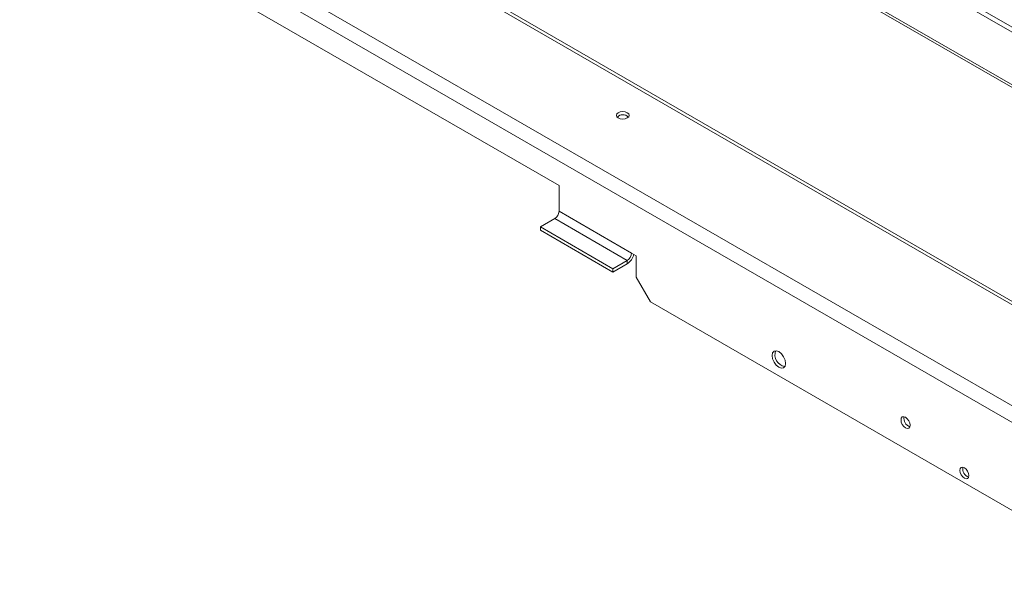
# Model space of a CAD drawing. Units: millimetres. Extents: x -377 to 568, y -511 to 323.
# Drawn here: x 234 to 253, y 140 to 150 of the extents above; entities that cross this region are included whole.
import ezdxf

# ---------------------------------------------------------------- set-up
doc = ezdxf.new("R2010")
doc.units = ezdxf.units.MM

msp = doc.modelspace()

# ---------------------------------------------------------------- linework, layer by layer
at = {"color": 7, "linetype": 'Continuous', "lineweight": 15}
for p, q in [((260.585, 145.763), (221.486, 168.334)), ((260.624, 145.836), (221.534, 168.403)), ((259.542, 145.36), (220.789, 167.732)), ((259.542, 145.31), (220.789, 167.682)), ((219.808, 164.108), (258.563, 141.735)), ((258.66, 141.744), (219.904, 164.117)), ((244.201, 147.313), (230.558, 155.189)), ((244.201, 146.826), (244.201, 147.313)), ((244.201, 146.826), (244.201, 146.825)), ((245.583, 146.027), (244.201, 146.825)), ((243.848, 146.527), (244.12, 146.684)), ((245.229, 145.729), (243.848, 146.527)), ((243.848, 146.464), (243.848, 146.527)), ((244.12, 146.684), (245.501, 145.886)), ((245.229, 145.666), (243.848, 146.464)), ((245.583, 146.028), (245.669, 145.978)), ((245.583, 146.027), (245.583, 146.028)), ((245.669, 145.978), (245.669, 145.57)), ((245.501, 145.886), (245.229, 145.729)), ((245.501, 145.823), (245.229, 145.666)), ((245.501, 145.886), (245.501, 145.823)), ((245.229, 145.666), (245.229, 145.729)), ((245.669, 145.57), (245.941, 145.099)), ((257.489, 138.433), (245.941, 145.099))]:
    msp.add_line(p, q, dxfattribs=at)
at = {"color": 8, "linetype": 'Continuous', "lineweight": 15}
for p, q in [((229.281, 156.711), (257.602, 140.362)), ((257.466, 140.126), (229.281, 156.397)), ((245.583, 146.027), (245.584, 146.028))]:
    msp.add_line(p, q, dxfattribs=at)
at = {"color": 7, "linetype": 'Continuous', "lineweight": 15, "flags": 128}
for points in [[(245.33, 148.603), (245.303, 148.626), (245.294, 148.653), (245.303, 148.68), (245.33, 148.703), (245.369, 148.718), (245.416, 148.724), (245.463, 148.718), (245.502, 148.703), (245.529, 148.68), (245.538, 148.653), (245.529, 148.626), (245.502, 148.603), (245.463, 148.588), (245.416, 148.583), (245.369, 148.588), (245.33, 148.603)], [(248.518, 143.926), (248.508, 143.988), (248.48, 144.053), (248.438, 144.109), (248.389, 144.149), (248.339, 144.167), (248.298, 144.158), (248.27, 144.126), (248.26, 144.075), (248.27, 144.012), (248.298, 143.947), (248.339, 143.891), (248.389, 143.851), (248.438, 143.834), (248.48, 143.842), (248.508, 143.874), (248.518, 143.926)], [(250.89, 142.748), (250.883, 142.79), (250.864, 142.833), (250.836, 142.871), (250.803, 142.898), (250.77, 142.909), (250.742, 142.904), (250.723, 142.882), (250.717, 142.848), (250.723, 142.806), (250.742, 142.763), (250.77, 142.725), (250.803, 142.698), (250.836, 142.687), (250.864, 142.692), (250.883, 142.714), (250.89, 142.748)], [(252.012, 141.786), (252.006, 141.828), (251.987, 141.871), (251.959, 141.909), (251.926, 141.936), (251.893, 141.947), (251.865, 141.942), (251.846, 141.92), (251.839, 141.886), (251.846, 141.844), (251.865, 141.801), (251.893, 141.763), (251.926, 141.736), (251.959, 141.725), (251.987, 141.73), (252.006, 141.752), (252.012, 141.786)]]:
    msp.add_lwpolyline(points, dxfattribs=at)
at = {"color": 7, "linetype": 'Continuous', "lineweight": 15}
for centre, radius, start, end in [((245.416, 148.502), 0.162, 47.561, 132.4383), ((244.024, 146.833), 0.177, 302.6042, 357.3956), ((245.406, 146.035), 0.177, 302.6042, 357.3956), ((245.336, 146.077), 0.303, 303.0667, 345.5236), ((248.544, 144.09), 0.229, 160.2524, 259.7422), ((250.934, 142.873), 0.162, 167.5483, 252.4463), ((252.056, 141.911), 0.162, 167.5475, 252.4471)]:
    msp.add_arc(centre, radius, start, end, dxfattribs=at)

doc.saveas('drawing.dxf')
